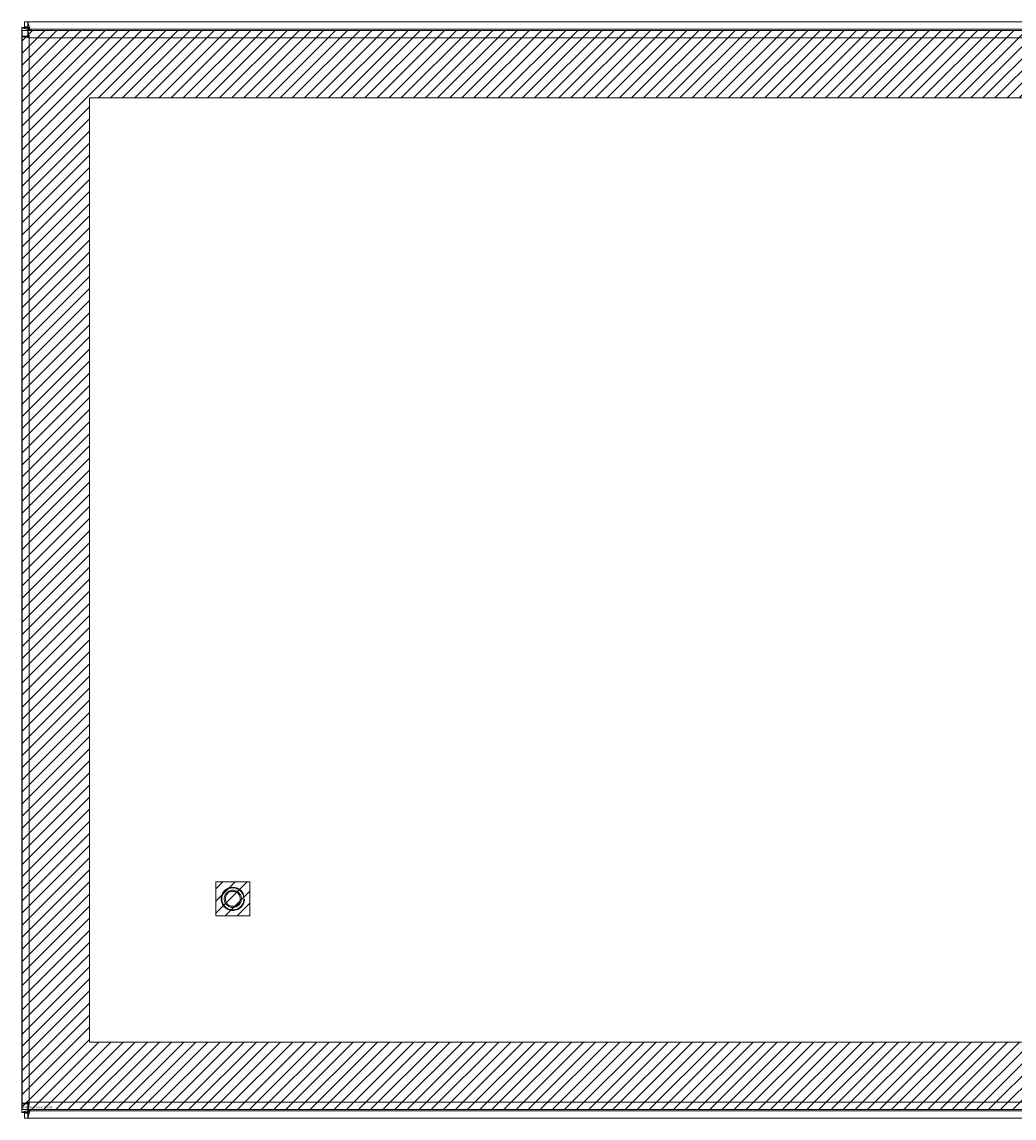
# Model space of a CAD drawing. Units: inches. Extents: x 7 to 99.7, y 3.7 to 60.4.
# Drawn here: x 23.5 to 38, y 30.9 to 46.9 of the extents above; entities that cross this region are included whole.
import ezdxf

# ---------------------------------------------------------------- set-up
doc = ezdxf.new("R2010")
doc.units = ezdxf.units.IN
doc.header["$LTSCALE"] = 6
doc.header["$MEASUREMENT"] = 0
doc.linetypes.add('DASHED', pattern=[0.2067, 0.1654, -0.0413])
for name, color, linetype, lineweight in [('Hatch (ANSI)', 7, 'Continuous', 5), ('Hidden (ANSI)', 7, 'DASHED', 5), ('Hidden Narrow (ANSI)', 7, 'DASHED', 5), ('Sketch Geometry (ANSI)', 7, 'Continuous', 5), ('Visible (ANSI)', 7, 'Continuous', 5), ('Visible Narrow (ANSI)', 7, 'Continuous', 5), ('WORK AREA', 1, 'Continuous', 0)]:
    doc.layers.add(name, color=color, linetype=linetype, lineweight=lineweight)

msp = doc.modelspace()

# ---------------------------------------------------------------- hatches: boundary and pattern name
at = {"layer": 'Hatch (ANSI)', "true_color": 0x0000ff}
h = msp.add_hatch(dxfattribs=at)
h.set_pattern_fill('ANSI31', color=5, style=0)
h.paths.add_polyline_path([(42.4, 40.57), (42.4, 45.836), (24.493, 45.836), (24.493, 32.054), (39.884, 32.054), (39.884, 31.07), (23.509, 31.07), (23.509, 46.82), (43.384, 46.82), (43.384, 40.57)])
h = msp.add_hatch(dxfattribs=at)
h.set_pattern_fill('ANSI31', color=5, style=0)
h.paths.add_polyline_path([(26.834, 34.395), (26.834, 33.895), (26.334, 33.895), (26.334, 34.395)])

# ---------------------------------------------------------------- linework, layer by layer
at = {"layer": 'Hidden (ANSI)'}
for radius in [0.169, 0.125, 0.109]:
    msp.add_circle((26.584, 34.145), radius, dxfattribs=at)
at = {"layer": 'Hidden Narrow (ANSI)'}
msp.add_circle((26.584, 34.145), 0.161, dxfattribs=at)
at = {"layer": 'Sketch Geometry (ANSI)', "color": 5, "true_color": 0x0000ff}
for p, q in [((43.384, 46.82), (23.509, 46.82)), ((23.509, 46.82), (23.509, 31.07)), ((24.493, 45.836), (42.4, 45.836)), ((24.493, 32.054), (24.493, 45.836)), ((26.334, 34.395), (26.834, 34.395)), ((26.334, 33.895), (26.334, 34.395)), ((26.834, 34.395), (26.834, 33.895)), ((26.834, 33.895), (26.334, 33.895)), ((42.4, 32.054), (24.493, 32.054)), ((23.509, 31.07), (43.384, 31.07))]:
    msp.add_line(p, q, dxfattribs=at)
at = {"layer": 'Visible (ANSI)'}
for p, q in [((23.544, 46.945), (23.592, 46.945)), ((23.544, 46.871), (23.544, 46.945)), ((23.623, 46.84), (23.592, 46.945)), ((23.592, 46.871), (23.592, 46.945)), ((23.592, 46.945), (43.422, 46.945)), ((23.507, 46.865), (23.581, 46.865)), ((23.507, 46.86), (23.507, 46.865)), ((23.507, 46.86), (23.612, 46.829)), ((23.507, 46.86), (23.581, 46.86)), ((23.507, 31.03), (23.507, 46.86)), ((23.509, 31.155), (23.509, 46.735)), ((23.583, 46.735), (23.509, 46.735)), ((23.592, 46.871), (23.544, 46.871)), ((23.581, 46.865), (23.581, 46.86)), ((23.581, 46.86), (23.612, 46.829)), ((23.623, 46.84), (23.592, 46.871)), ((23.594, 46.82), (43.299, 46.82)), ((23.594, 46.746), (23.594, 46.82)), ((23.612, 46.829), (23.621, 46.82)), ((23.643, 46.82), (23.623, 46.84)), ((23.612, 31.061), (23.507, 31.03)), ((23.583, 31.155), (23.509, 31.155)), ((23.612, 31.061), (23.581, 31.03)), ((23.592, 31.019), (23.623, 31.05)), ((23.592, 30.945), (23.623, 31.05)), ((23.594, 31.144), (23.594, 31.07)), ((43.299, 31.07), (23.594, 31.07)), ((23.621, 31.07), (23.612, 31.061)), ((23.623, 31.05), (23.643, 31.07)), ((23.581, 31.03), (23.507, 31.03)), ((23.507, 31.025), (23.507, 31.03)), ((23.581, 31.025), (23.507, 31.025)), ((23.544, 31.019), (23.592, 31.019)), ((23.544, 30.945), (23.544, 31.019)), ((23.592, 30.945), (23.544, 30.945)), ((23.581, 31.03), (23.581, 31.025)), ((23.592, 30.945), (23.592, 31.019)), ((43.422, 30.945), (23.592, 30.945))]:
    msp.add_line(p, q, dxfattribs=at)
for centre, start, end in [((23.569, 46.883), 309.3785, 320.6215), ((23.569, 31.007), 39.3785, 50.6215)]:
    msp.add_arc(centre, 0.068, start, end, dxfattribs=at)
for points, knots in [([(23.509, 46.735), (23.509, 46.73), (23.532, 46.726), (23.566, 46.721), (23.581, 46.719), (23.597, 46.717), (23.614, 46.715)], [0, 0, 0, 0, 1.095058, 1.095058, 1.095058, 1.570796, 1.570796, 1.570796, 1.570796]), ([(23.614, 46.715), (23.599, 46.721), (23.584, 46.728), (23.583, 46.734), (23.583, 46.734), (23.583, 46.735), (23.583, 46.735)], [0, 0, 0, 0, 1.483475, 1.483475, 1.483475, 1.570796, 1.570796, 1.570796, 1.570796]), ([(23.614, 46.715), (23.609, 46.753), (23.605, 46.791), (23.6, 46.808), (23.598, 46.816), (23.596, 46.82), (23.594, 46.82)], [0, 0, 0, 0, 1.095058, 1.095058, 1.095058, 1.570796, 1.570796, 1.570796, 1.570796]), ([(23.614, 46.715), (23.608, 46.73), (23.601, 46.745), (23.595, 46.746), (23.595, 46.746), (23.594, 46.746), (23.594, 46.746)], [0, 0, 0, 0, 1.483475, 1.483475, 1.483475, 1.570796, 1.570796, 1.570796, 1.570796]), ([(23.614, 31.175), (23.576, 31.171), (23.538, 31.166), (23.52, 31.161), (23.513, 31.159), (23.509, 31.157), (23.509, 31.155)], [0, 0, 0, 0, 1.095058, 1.095058, 1.095058, 1.570796, 1.570796, 1.570796, 1.570796]), ([(23.614, 31.175), (23.599, 31.169), (23.584, 31.163), (23.583, 31.156), (23.583, 31.156), (23.583, 31.156), (23.583, 31.155)], [0, 0, 0, 0, 1.483475, 1.483475, 1.483475, 1.570796, 1.570796, 1.570796, 1.570796]), ([(23.594, 31.07), (23.599, 31.07), (23.603, 31.093), (23.608, 31.127), (23.61, 31.142), (23.612, 31.159), (23.614, 31.175)], [0, 0, 0, 0, 1.095058, 1.095058, 1.095058, 1.570796, 1.570796, 1.570796, 1.570796]), ([(23.614, 31.175), (23.608, 31.16), (23.601, 31.146), (23.595, 31.144), (23.595, 31.144), (23.594, 31.144), (23.594, 31.144)], [0, 0, 0, 0, 1.483475, 1.483475, 1.483475, 1.570796, 1.570796, 1.570796, 1.570796])]:
    msp.add_open_spline(points, degree=3, knots=knots, dxfattribs=at)
for points in [[(23.612, 46.83), (23.612, 46.83), (23.611, 46.83), (23.611, 46.829)], [(23.611, 46.83), (23.611, 46.83), (23.612, 46.83), (23.612, 46.83)], [(23.622, 46.841), (23.622, 46.84), (23.622, 46.84), (23.621, 46.84)], [(23.621, 46.84), (23.622, 46.84), (23.622, 46.841), (23.622, 46.841)], [(23.611, 31.061), (23.611, 31.06), (23.612, 31.06), (23.612, 31.06)], [(23.612, 31.06), (23.612, 31.06), (23.611, 31.06), (23.611, 31.06)], [(23.621, 31.05), (23.622, 31.05), (23.622, 31.05), (23.622, 31.05)], [(23.622, 31.049), (23.622, 31.05), (23.622, 31.05), (23.621, 31.05)]]:
    msp.add_open_spline(points, degree=3, dxfattribs=at)
at = {"layer": 'Visible Narrow (ANSI)'}
for p, q in [((23.612, 46.83), (23.612, 46.829)), ((23.612, 46.829), (23.612, 46.82)), ((23.623, 46.84), (23.621, 46.84)), ((43.39, 46.84), (23.623, 46.84)), ((23.612, 46.72), (23.612, 46.716)), ((23.614, 46.715), (23.614, 31.175)), ((43.279, 46.715), (23.614, 46.715)), ((23.612, 31.174), (23.612, 31.17)), ((23.612, 31.07), (23.612, 31.061)), ((23.612, 31.061), (23.612, 31.06)), ((23.614, 31.175), (43.279, 31.175)), ((23.621, 31.05), (23.623, 31.05)), ((23.623, 31.05), (43.39, 31.05))]:
    msp.add_line(p, q, dxfattribs=at)

# ---------------------------------------------------------------- texts
at = {"layer": 'WORK AREA', "color": 1}
msp.add_text('&RP,N4121620C-DOOR', height=0.03, dxfattribs=at).set_placement((23.513, 31.085))

doc.saveas('drawing.dxf')
